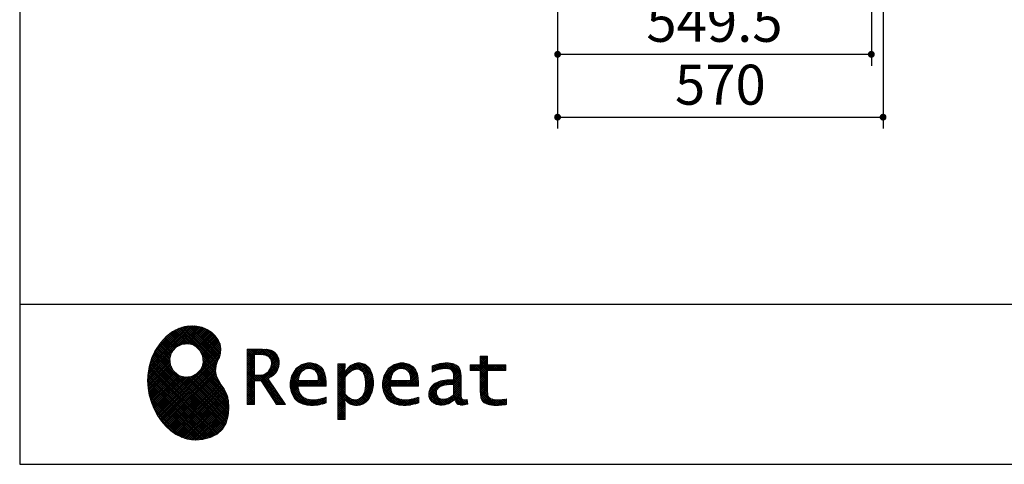
# Model space of a CAD drawing. Units: millimetres. Extents: x 210 to 8110, y 68 to 5627.
# Drawn here: x 210 to 1934, y 68 to 846 of the extents above; entities that cross this region are included whole.
import ezdxf

# ---------------------------------------------------------------- set-up
doc = ezdxf.new("R2010")
doc.units = ezdxf.units.MM
doc.header["$LTSCALE"] = 5
doc.layers.add('1', color=7, linetype='Continuous', lineweight=9)
doc.layers.add('19', color=52, linetype='Continuous', lineweight=9, true_color=0xc0c000)
doc.layers.add('2', color=136, linetype='Continuous', lineweight=9, true_color=0x008080)
doc.styles.get("Standard").update_dxf_attribs({"font": 'txt', "bigfont": 'bigfont'})
doc.styles.add('ＭＳ ゴシック', font='txt')
doc.dimstyles.get("Standard").update_dxf_attribs({"dimtxt": 0.18, "dimasz": 0.18, "dimexe": 0.18, "dimexo": 0.0625, "dimgap": 0.09, "dimtad": 0, "dimtih": 1, "dimtoh": 1, "dimdec": 4, "dimzin": 0, "dimdsep": 46, "dimtxsty": 'Standard', "dimcen": 0.09, "dimadec": 0, "dimazin": 0, "dimtfac": 1, "dimtdec": 4, "dimtofl": 0, "dimtmove": 0, "dimatfit": 3, "dimfxl": 1, "dimtolj": 1, "dimtzin": 0, "dimarcsym": 0})
pattern_1 = [(45, (631852.3431, 1550.8367), (-1.694074703, 1.694074703), []), (135, (631852.3431, 1550.8367), (-1.694074703, -1.694074703), [])]

# ---------------------------------------------------------------- blocks, each defined once
blk = doc.blocks.new('G2')
at = {"layer": '19', "linetype": 'Continuous', "lineweight": 9}
h = blk.add_hatch(dxfattribs=at)
h.set_pattern_fill('', scale=0.05, style=0, pattern_type=2)
h.set_pattern_definition(pattern_1)
h.paths.add_polyline_path([(552.5, 292.5), (546, 298.6), (538.2, 303.6), (529.3, 307.3), (519.7, 309.5), (509.4, 310.1), (498.8, 308.7), (488, 305.4), (477.4, 299.7), (467, 291.6), (457.2, 280.9), (450.1, 270.9), (448.1, 267.3), (446.3, 264.2), (441.7, 254.3), (437.3, 241), (434.8, 227.6), (434, 214.2), (434.8, 201), (437, 188.2), (440.7, 175.8), (445.5, 164), (451.4, 153), (458.4, 143), (466.1, 134), (474.6, 126.2), (483.7, 119.8), (493.2, 114.9), (503.1, 111.6), (510.7, 110.3), (513.3, 110.2), (517.4, 110), (530, 110.8), (544.2, 114.3), (555.9, 120.5), (565, 129), (571.5, 139.7), (575.3, 152.4), (576.4, 166.8), (575.5, 178.8), (574.8, 182.8), (574.4, 185), (572.1, 191.6), (567.9, 199.4), (563.1, 206.8), (558.5, 214.1), (554.9, 221.8), (553.2, 230.5), (554.2, 240.5), (557.2, 249.7), (558.7, 252.5), (559.7, 254.6), (561.7, 261.2), (562.4, 269.7), (561, 277.9), (557.6, 285.6)], flags=0)
h.paths.add_polyline_path([(530.3, 257.6), (525.1, 267.5), (518.7, 273.6), (516.2, 275), (513.7, 276.4), (505.1, 278.4), (493.9, 277.4), (484, 272.2), (477.9, 265.8), (476.5, 263.3), (475.1, 260.8), (473.1, 252.2), (474.1, 241.1), (479.3, 231.1), (485.7, 225), (488.2, 223.6), (490.7, 222.3), (499.3, 220.2), (510.5, 221.2), (520.4, 226.4), (526.5, 232.8), (527.9, 235.3), (529.3, 237.8), (531.3, 246.4)], flags=0)
h = blk.add_hatch(dxfattribs=at)
h.set_pattern_fill('', scale=0.05, style=0, pattern_type=2)
h.set_pattern_definition(pattern_1)
h.paths.add_polyline_path([(663.7, 252.1), (661.7, 257.2), (661.1, 258.2), (660.6, 259.2), (657, 263.3), (652.7, 266.2), (651.6, 266.6), (650.6, 267.1), (643.7, 268.6), (634.9, 269.2), (632, 269.2), (608.4, 269.2), (608.4, 172.1), (621.4, 172.1), (621.4, 213.5), (633.1, 213.5), (659.7, 172.1), (675.3, 172.1), (645, 217.3), (646.4, 218), (650.4, 220.4), (654.7, 223.7), (658.1, 227.2), (660.1, 229.9), (660.6, 230.9), (661.3, 232.1), (663.6, 238.4), (664.6, 243.7), (664.6, 245.5), (664.6, 247.2)], flags=0)
h.paths.add_polyline_path([(650.8, 242.5), (650.8, 244.5), (650.8, 245.5), (650.3, 248.7), (649.2, 251.8), (648.9, 252.3), (648.6, 252.9), (646.5, 255.3), (643.7, 257.2), (643, 257.5), (642.3, 257.9), (637.5, 259), (631.4, 259.4), (629.3, 259.4), (621.4, 259.4), (621.4, 223.3), (628.2, 223.3), (629.5, 223.3), (633.5, 223.7), (638, 224.8), (641.9, 226.8), (644.4, 228.8), (645.1, 229.6), (646, 230.7), (649.4, 236.5)], flags=0)
h = blk.add_hatch(dxfattribs=at)
h.set_pattern_fill('', scale=0.05, style=0, pattern_type=2)
h.set_pattern_definition(pattern_1)
h.paths.add_polyline_path([(738.6, 237), (737.3, 238.3), (729.5, 242.9), (720.7, 244.8), (717.7, 244.8), (714.3, 244.8), (703.9, 242.1), (694.7, 235.6), (693.1, 233.7), (691.6, 231.9), (686.2, 221.5), (683.8, 210.6), (683.8, 206.9), (683.8, 203.3), (686.1, 192.5), (691.4, 182.5), (692.9, 180.8), (694, 179.5), (698.1, 176.3), (704.8, 173.1), (712.8, 171.2), (719.8, 170.5), (722.2, 170.5), (724.6, 170.5), (731.2, 171.1), (732, 171.2), (732.8, 171.3), (741, 173.1), (741.8, 173.3), (742.1, 173.4), (744, 174), (746.4, 174.8), (747, 175), (747, 185.2), (744.9, 184.4), (734.9, 181.6), (726.7, 180.3), (723.9, 180.3), (721.5, 180.3), (714.2, 181.6), (707.2, 184.6), (705.9, 185.5), (704.7, 186.4), (700.1, 192.8), (697.8, 202), (697.6, 204.3), (746.6, 204.3), (746.6, 208.4), (746.6, 210.8), (746.1, 218), (744.6, 225.9), (742.1, 232.3), (739.7, 236)], flags=0)
h.paths.add_polyline_path([(731.6, 224.7), (730.2, 228), (728.8, 230.1), (728.2, 230.6), (727.4, 231.4), (723, 234), (718.1, 235.1), (716.5, 235.1), (714.8, 235.1), (709.7, 233.7), (704.8, 230.5), (704, 229.6), (703.2, 228.7), (700, 223), (698.2, 215.8), (698, 214.1), (732.8, 214.1), (732.8, 215.9), (732.8, 217.1), (732.5, 220.7)], flags=0)
h = blk.add_hatch(dxfattribs=at)
h.set_pattern_fill('', scale=0.05, style=0, pattern_type=2)
h.set_pattern_definition(pattern_1)
h.paths.add_polyline_path([(829.5, 213.6), (827.7, 224.3), (823.7, 233.8), (822.5, 235.3), (821.4, 236.9), (814.3, 242.5), (806.1, 244.8), (803.4, 244.8), (801.7, 244.8), (796.7, 243.9), (791.6, 241.7), (790.6, 241.1), (789.6, 240.5), (785.1, 236.4), (780.9, 231.1), (780.1, 229.8), (779.3, 229.8), (780.1, 243.2), (767.1, 243.2), (767.1, 146.1), (780.1, 146.1), (780.1, 170.5), (779.3, 180.3), (780.1, 180.3), (780.9, 179.3), (784.9, 175.4), (788.9, 172.8), (789.7, 172.5), (790.5, 172.1), (794.6, 171), (798.3, 170.5), (799.6, 170.5), (801.1, 170.5), (805.8, 171.2), (810.7, 172.9), (811.6, 173.4), (812.6, 173.9), (816.9, 176.9), (820.8, 180.9), (821.5, 181.8), (822.8, 183.6), (827.5, 194.2), (829.5, 206.1), (829.5, 210.1)], flags=0)
h.paths.add_polyline_path([(815.7, 211.7), (814.6, 220.5), (812.1, 227.2), (811.4, 228.2), (810.7, 229.1), (806.6, 232.4), (802.2, 233.9), (800.7, 233.9), (799.5, 233.9), (796, 233.1), (791.6, 231.2), (790.7, 230.6), (789.8, 230.1), (785.3, 226.4), (781, 221.5), (780.1, 220.2), (780.1, 190), (780.9, 189.2), (784.6, 185.8), (788.3, 183.1), (789.1, 182.7), (789.8, 182.3), (793.4, 180.9), (796.7, 180.3), (797.8, 180.3), (799.5, 180.3), (804.5, 181.9), (809.4, 185.7), (810.3, 186.8), (811.2, 187.9), (814.3, 195.5), (815.7, 205.4), (815.7, 208.8)], flags=0)
h = blk.add_hatch(dxfattribs=at)
h.set_pattern_fill('', scale=0.05, style=0, pattern_type=2)
h.set_pattern_definition(pattern_1)
h.paths.add_polyline_path([(900.4, 237), (899.1, 238.3), (891.2, 242.9), (882.4, 244.8), (879.5, 244.8), (876.1, 244.8), (865.7, 242.1), (856.5, 235.6), (854.9, 233.7), (853.4, 231.9), (848, 221.5), (845.6, 210.6), (845.6, 206.9), (845.6, 203.3), (847.9, 192.5), (853.2, 182.5), (854.7, 180.8), (855.8, 179.5), (859.9, 176.3), (866.5, 173.1), (874.6, 171.2), (881.6, 170.5), (884, 170.5), (886.4, 170.5), (892.9, 171.1), (893.8, 171.2), (894.6, 171.3), (902.8, 173.1), (903.6, 173.3), (903.9, 173.4), (905.8, 174), (908.2, 174.8), (908.8, 175), (908.8, 185.2), (906.7, 184.4), (896.7, 181.6), (888.5, 180.3), (885.7, 180.3), (883.3, 180.3), (876, 181.6), (869, 184.6), (867.7, 185.5), (866.5, 186.4), (861.9, 192.8), (859.5, 202), (859.4, 204.3), (908.4, 204.3), (908.4, 208.4), (908.4, 210.8), (907.9, 218), (906.4, 225.9), (903.9, 232.3), (901.5, 236)], flags=0)
h.paths.add_polyline_path([(893.4, 224.7), (892, 228), (890.5, 230.1), (890, 230.6), (889.2, 231.4), (884.7, 234), (879.9, 235.1), (878.3, 235.1), (876.6, 235.1), (871.4, 233.7), (866.6, 230.5), (865.8, 229.6), (864.9, 228.7), (861.8, 223), (860, 215.8), (859.8, 214.1), (894.6, 214.1), (894.6, 215.9), (894.6, 217.1), (894.3, 220.7)], flags=0)
h = blk.add_hatch(dxfattribs=at)
h.set_pattern_fill('', scale=0.05, style=0, pattern_type=2)
h.set_pattern_definition(pattern_1)
h.paths.add_polyline_path([(977.9, 238.8), (976.9, 239.8), (970.1, 243.3), (961.2, 244.8), (958.2, 244.8), (955.3, 244.8), (947.4, 244), (946.5, 243.9), (945.6, 243.7), (940.2, 242.4), (933.9, 240.4), (932.5, 239.9), (932.5, 228.8), (933.7, 229.4), (939.4, 232), (944.5, 233.7), (945.4, 233.9), (946.3, 234.1), (953.2, 235.1), (955.6, 235.1), (957.1, 235.1), (961.1, 234.5), (961.5, 234.4), (962, 234.3), (966.1, 232.2), (966.5, 231.9), (966.8, 231.6), (969, 228.2), (969.1, 227.8), (969.2, 227.4), (969.7, 224.9), (969.9, 222.1), (969.9, 221.1), (969.9, 215.1), (961.9, 215.1), (958.3, 215.1), (947.2, 213.4), (937.5, 209.3), (935.9, 208.2), (934.8, 207.4), (931.7, 204.5), (928.7, 200.3), (926.9, 195.7), (926.3, 191.8), (926.3, 190.5), (926.3, 189.5), (926.7, 186.4), (927.9, 182.7), (930, 179.3), (932, 177), (932.8, 176.4), (933.9, 175.5), (940, 172.3), (946.5, 170.9), (948.7, 170.9), (950.1, 170.9), (954.2, 171.5), (958.9, 172.7), (959.8, 173.1), (960.8, 173.4), (965.7, 176.1), (970.9, 179.8), (972, 180.8), (972.3, 179.7), (974.4, 175.6), (977, 172.9), (977.5, 172.6), (978.1, 172.4), (981.1, 171.3), (983.9, 170.9), (984.8, 170.9), (985.9, 170.9), (989, 171.4), (993.6, 172.7), (994.7, 173), (993.5, 180.8), (993, 180.7), (991, 180.3), (989.8, 180.1), (989.4, 180.1), (988.6, 180.1), (986.6, 180.6), (986.4, 180.7), (986.2, 180.8), (984.4, 182.3), (984.3, 182.5), (984.1, 182.7), (983.1, 185.4), (983, 185.7), (983, 186), (982.9, 189.9), (982.9, 191.2), (982.9, 221), (982.9, 222.4), (982.6, 226.6), (982.1, 230.5), (981.9, 231.2), (981.8, 231.9), (980.4, 235.2), (978.4, 238.2)], flags=0)
h.paths.add_polyline_path([(969.9, 189.2), (969.9, 207.1), (966, 207.1), (963.1, 207.1), (954.2, 206.1), (947.1, 203.8), (946, 203.2), (945.3, 202.7), (943.3, 201.1), (941.3, 198.6), (940.1, 195.8), (939.7, 193.5), (939.7, 192.7), (939.7, 191.6), (940.5, 188.4), (942.3, 185.3), (942.8, 184.7), (943.3, 184.1), (946.7, 182.2), (950.7, 181.3), (952, 181.3), (953.1, 181.3), (956.3, 181.8), (960, 182.9), (960.7, 183.3), (961.5, 183.6), (965.2, 185.7), (969.1, 188.5)], flags=0)
h = blk.add_hatch(dxfattribs=at)
h.set_pattern_fill('', scale=0.05, style=0, pattern_type=2)
h.set_pattern_definition(pattern_1)
h.paths.add_polyline_path([(1061.1, 231.9), (1061.1, 241.6), (1029.5, 241.6), (1029.5, 257), (1016.5, 257), (1016.5, 241.6), (998.8, 241.6), (998.8, 231.9), (1016.5, 231.9), (1016.5, 197.6), (1016.5, 195.8), (1016.8, 190.4), (1017.5, 185.5), (1017.7, 184.6), (1017.8, 183.8), (1019.4, 179.9), (1021.7, 176.8), (1022.3, 176.2), (1023.2, 175.3), (1030.6, 171.9), (1040.4, 170.5), (1043.7, 170.5), (1048, 170.5), (1060.9, 171.8), (1062.5, 172.1), (1062.5, 181.9), (1061.2, 181.6), (1050.5, 180.3), (1046.5, 180.3), (1044.7, 180.3), (1039.5, 181), (1038.8, 181.1), (1038.2, 181.3), (1035.4, 182.3), (1032.9, 183.7), (1032.5, 184), (1032.2, 184.2), (1030.3, 186.9), (1030.2, 187.2), (1030.1, 187.5), (1029.7, 190.2), (1029.5, 194.2), (1029.5, 195.6), (1029.5, 231.9)], flags=0)
at = {"layer": '19', "color": 52, "linetype": 'Continuous', "lineweight": 9, "true_color": 0xc0c000}
for p, q in [((477.4, 299.7), (467, 291.6)), ((488, 305.4), (477.4, 299.7)), ((498.8, 308.7), (488, 305.4)), ((509.4, 310.1), (498.8, 308.7)), ((519.7, 309.5), (509.4, 310.1)), ((529.3, 307.3), (519.7, 309.5)), ((538.2, 303.6), (529.3, 307.3)), ((546, 298.6), (538.2, 303.6)), ((552.5, 292.5), (546, 298.6)), ((457.2, 280.9), (450.1, 270.9)), ((467, 291.6), (457.2, 280.9)), ((484, 272.2), (493.9, 277.4)), ((493.9, 277.4), (505.1, 278.4)), ((505.1, 278.4), (513.7, 276.4)), ((513.7, 276.4), (516.2, 275)), ((557.6, 285.6), (552.5, 292.5)), ((561, 277.9), (557.6, 285.6)), ((562.4, 269.7), (561, 277.9)), ((446.3, 264.2), (441.7, 254.3)), ((448.1, 267.3), (446.3, 264.2)), ((450.1, 270.9), (448.1, 267.3)), ((473.1, 252.2), (475.1, 260.8)), ((475.1, 260.8), (476.5, 263.3)), ((476.5, 263.3), (477.9, 265.8)), ((477.9, 265.8), (484, 272.2)), ((516.2, 275), (518.7, 273.6)), ((518.7, 273.6), (525.1, 267.5)), ((525.1, 267.5), (530.3, 257.6)), ((559.7, 254.6), (561.7, 261.2)), ((561.7, 261.2), (562.4, 269.7)), ((632, 269.2), (608.4, 269.2)), ((608.4, 269.2), (608.4, 172.1)), ((621.4, 259.4), (629.3, 259.4)), ((621.4, 223.3), (621.4, 259.4)), ((629.3, 259.4), (631.4, 259.4)), ((631.4, 259.4), (637.5, 259)), ((634.9, 269.2), (632, 269.2)), ((643.7, 268.6), (634.9, 269.2)), ((637.5, 259), (642.3, 257.9)), ((650.6, 267.1), (643.7, 268.6)), ((651.6, 266.6), (650.6, 267.1)), ((652.7, 266.2), (651.6, 266.6)), ((657, 263.3), (652.7, 266.2)), ((660.6, 259.2), (657, 263.3)), ((661.1, 258.2), (660.6, 259.2)), ((441.7, 254.3), (437.3, 241)), ((474.1, 241.1), (473.1, 252.2)), ((531.3, 246.4), (529.3, 237.8)), ((530.3, 257.6), (531.3, 246.4)), ((554.2, 240.5), (557.2, 249.7)), ((557.2, 249.7), (558.7, 252.5)), ((558.7, 252.5), (559.7, 254.6)), ((642.3, 257.9), (643, 257.5)), ((643, 257.5), (643.7, 257.2)), ((643.7, 257.2), (646.5, 255.3)), ((646.5, 255.3), (648.6, 252.9)), ((648.6, 252.9), (648.9, 252.3)), ((648.9, 252.3), (649.2, 251.8)), ((649.2, 251.8), (650.3, 248.7)), ((650.8, 242.5), (649.4, 236.5)), ((650.3, 248.7), (650.8, 245.5)), ((650.8, 245.5), (650.8, 244.5)), ((650.8, 244.5), (650.8, 242.5)), ((661.7, 257.2), (661.1, 258.2)), ((663.7, 252.1), (661.7, 257.2)), ((663.6, 238.4), (664.6, 243.7)), ((664.6, 247.2), (663.7, 252.1)), ((664.6, 245.5), (664.6, 247.2)), ((664.6, 243.7), (664.6, 245.5)), ((703.9, 242.1), (694.7, 235.6)), ((714.3, 244.8), (703.9, 242.1)), ((717.7, 244.8), (714.3, 244.8)), ((720.7, 244.8), (717.7, 244.8)), ((729.5, 242.9), (720.7, 244.8)), ((737.3, 238.3), (729.5, 242.9)), ((780.1, 243.2), (767.1, 243.2)), ((767.1, 243.2), (767.1, 146.1)), ((779.3, 229.8), (780.1, 243.2)), ((791.6, 241.7), (790.6, 241.1)), ((796.7, 243.9), (791.6, 241.7)), ((801.7, 244.8), (796.7, 243.9)), ((803.4, 244.8), (801.7, 244.8)), ((806.1, 244.8), (803.4, 244.8)), ((814.3, 242.5), (806.1, 244.8)), ((821.4, 236.9), (814.3, 242.5)), ((865.7, 242.1), (856.5, 235.6)), ((876.1, 244.8), (865.7, 242.1)), ((879.5, 244.8), (876.1, 244.8)), ((882.4, 244.8), (879.5, 244.8)), ((891.2, 242.9), (882.4, 244.8)), ((899.1, 238.3), (891.2, 242.9)), ((940.2, 242.4), (933.9, 240.4)), ((945.6, 243.7), (940.2, 242.4)), ((946.5, 243.9), (945.6, 243.7)), ((947.4, 244), (946.5, 243.9)), ((955.3, 244.8), (947.4, 244)), ((958.2, 244.8), (955.3, 244.8)), ((961.2, 244.8), (958.2, 244.8)), ((970.1, 243.3), (961.2, 244.8)), ((976.9, 239.8), (970.1, 243.3)), ((998.8, 231.9), (998.8, 241.6)), ((998.8, 241.6), (1016.5, 241.6)), ((1016.5, 241.6), (1016.5, 257)), ((1016.5, 257), (1029.5, 257)), ((1029.5, 257), (1029.5, 241.6)), ((1029.5, 241.6), (1061.1, 241.6)), ((1061.1, 241.6), (1061.1, 231.9)), ((434.8, 227.6), (434, 214.2)), ((437.3, 241), (434.8, 227.6)), ((479.3, 231.1), (474.1, 241.1)), ((485.7, 225), (479.3, 231.1)), ((488.2, 223.6), (485.7, 225)), ((520.4, 226.4), (510.5, 221.2)), ((526.5, 232.8), (520.4, 226.4)), ((527.9, 235.3), (526.5, 232.8)), ((529.3, 237.8), (527.9, 235.3)), ((553.2, 230.5), (554.2, 240.5)), ((554.9, 221.8), (553.2, 230.5)), ((638, 224.8), (633.5, 223.7)), ((641.9, 226.8), (638, 224.8)), ((644.4, 228.8), (641.9, 226.8)), ((645.1, 229.6), (644.4, 228.8)), ((646, 230.7), (645.1, 229.6)), ((649.4, 236.5), (646, 230.7)), ((654.7, 223.7), (658.1, 227.2)), ((658.1, 227.2), (660.1, 229.9)), ((660.1, 229.9), (660.6, 230.9)), ((660.6, 230.9), (661.3, 232.1)), ((661.3, 232.1), (663.6, 238.4)), ((691.6, 231.9), (686.2, 221.5)), ((693.1, 233.7), (691.6, 231.9)), ((694.7, 235.6), (693.1, 233.7)), ((700, 223), (703.2, 228.7)), ((703.2, 228.7), (704, 229.6)), ((704, 229.6), (704.8, 230.5)), ((704.8, 230.5), (709.7, 233.7)), ((709.7, 233.7), (714.8, 235.1)), ((714.8, 235.1), (716.5, 235.1)), ((716.5, 235.1), (718.1, 235.1)), ((718.1, 235.1), (723, 234)), ((723, 234), (727.4, 231.4)), ((727.4, 231.4), (728.2, 230.6)), ((728.2, 230.6), (728.8, 230.1)), ((728.8, 230.1), (730.2, 228)), ((730.2, 228), (731.6, 224.7)), ((731.6, 224.7), (732.5, 220.7)), ((738.6, 237), (737.3, 238.3)), ((739.7, 236), (738.6, 237)), ((742.1, 232.3), (739.7, 236)), ((744.6, 225.9), (742.1, 232.3)), ((746.1, 218), (744.6, 225.9)), ((780.1, 229.8), (779.3, 229.8)), ((780.9, 231.1), (780.1, 229.8)), ((785.1, 236.4), (780.9, 231.1)), ((781, 221.5), (785.3, 226.4)), ((789.6, 240.5), (785.1, 236.4)), ((785.3, 226.4), (789.8, 230.1)), ((790.6, 241.1), (789.6, 240.5)), ((789.8, 230.1), (790.7, 230.6)), ((790.7, 230.6), (791.6, 231.2)), ((791.6, 231.2), (796, 233.1)), ((796, 233.1), (799.5, 233.9)), ((799.5, 233.9), (800.7, 233.9)), ((800.7, 233.9), (802.2, 233.9)), ((802.2, 233.9), (806.6, 232.4)), ((806.6, 232.4), (810.7, 229.1)), ((810.7, 229.1), (811.4, 228.2)), ((811.4, 228.2), (812.1, 227.2)), ((812.1, 227.2), (814.6, 220.5)), ((822.5, 235.3), (821.4, 236.9)), ((823.7, 233.8), (822.5, 235.3)), ((827.7, 224.3), (823.7, 233.8)), ((829.5, 213.6), (827.7, 224.3)), ((853.4, 231.9), (848, 221.5)), ((854.9, 233.7), (853.4, 231.9)), ((856.5, 235.6), (854.9, 233.7)), ((861.8, 223), (864.9, 228.7)), ((864.9, 228.7), (865.8, 229.6)), ((865.8, 229.6), (866.6, 230.5)), ((866.6, 230.5), (871.4, 233.7)), ((871.4, 233.7), (876.6, 235.1)), ((876.6, 235.1), (878.3, 235.1)), ((878.3, 235.1), (879.9, 235.1)), ((879.9, 235.1), (884.7, 234)), ((884.7, 234), (889.2, 231.4)), ((889.2, 231.4), (890, 230.6)), ((890, 230.6), (890.5, 230.1)), ((890.5, 230.1), (892, 228)), ((892, 228), (893.4, 224.7)), ((893.4, 224.7), (894.3, 220.7)), ((900.4, 237), (899.1, 238.3)), ((901.5, 236), (900.4, 237)), ((903.9, 232.3), (901.5, 236)), ((906.4, 225.9), (903.9, 232.3)), ((907.9, 218), (906.4, 225.9)), ((933.9, 240.4), (932.5, 239.9)), ((932.5, 239.9), (932.5, 228.8)), ((932.5, 228.8), (933.7, 229.4)), ((933.7, 229.4), (939.4, 232)), ((939.4, 232), (944.5, 233.7)), ((944.5, 233.7), (945.4, 233.9)), ((945.4, 233.9), (946.3, 234.1)), ((946.3, 234.1), (953.2, 235.1)), ((953.2, 235.1), (955.6, 235.1)), ((955.6, 235.1), (957.1, 235.1)), ((957.1, 235.1), (961.1, 234.5)), ((961.1, 234.5), (961.5, 234.4)), ((961.5, 234.4), (962, 234.3)), ((962, 234.3), (966.1, 232.2)), ((966.1, 232.2), (966.5, 231.9)), ((966.5, 231.9), (966.8, 231.6)), ((966.8, 231.6), (969, 228.2)), ((969, 228.2), (969.1, 227.8)), ((969.1, 227.8), (969.2, 227.4)), ((969.2, 227.4), (969.7, 224.9)), ((969.7, 224.9), (969.9, 222.1)), ((977.9, 238.8), (976.9, 239.8)), ((978.4, 238.2), (977.9, 238.8)), ((980.4, 235.2), (978.4, 238.2)), ((981.8, 231.9), (980.4, 235.2)), ((981.9, 231.2), (981.8, 231.9)), ((982.1, 230.5), (981.9, 231.2)), ((982.6, 226.6), (982.1, 230.5)), ((982.9, 222.4), (982.6, 226.6)), ((1016.5, 231.9), (998.8, 231.9)), ((1016.5, 197.6), (1016.5, 231.9)), ((1061.1, 231.9), (1029.5, 231.9)), ((1029.5, 231.9), (1029.5, 195.6)), ((434, 214.2), (434.8, 201)), ((490.7, 222.3), (488.2, 223.6)), ((499.3, 220.2), (490.7, 222.3)), ((510.5, 221.2), (499.3, 220.2)), ((558.5, 214.1), (554.9, 221.8)), ((563.1, 206.8), (558.5, 214.1)), ((628.2, 223.3), (621.4, 223.3)), ((621.4, 172.1), (621.4, 213.5)), ((621.4, 213.5), (633.1, 213.5)), ((629.5, 223.3), (628.2, 223.3)), ((633.5, 223.7), (629.5, 223.3)), ((633.1, 213.5), (659.7, 172.1)), ((645, 217.3), (646.4, 218)), ((675.3, 172.1), (645, 217.3)), ((646.4, 218), (650.4, 220.4)), ((650.4, 220.4), (654.7, 223.7)), ((686.2, 221.5), (683.8, 210.6)), ((683.8, 210.6), (683.8, 206.9)), ((683.8, 206.9), (683.8, 203.3)), ((698, 214.1), (698.2, 215.8)), ((732.8, 214.1), (698, 214.1)), ((698.2, 215.8), (700, 223)), ((732.5, 220.7), (732.8, 217.1)), ((732.8, 217.1), (732.8, 215.9)), ((732.8, 215.9), (732.8, 214.1)), ((746.6, 210.8), (746.1, 218)), ((746.6, 208.4), (746.6, 210.8)), ((746.6, 204.3), (746.6, 208.4)), ((780.1, 220.2), (781, 221.5)), ((780.1, 190), (780.1, 220.2)), ((814.6, 220.5), (815.7, 211.7)), ((815.7, 211.7), (815.7, 208.8)), ((815.7, 208.8), (815.7, 205.4)), ((829.5, 210.1), (829.5, 213.6)), ((829.5, 206.1), (829.5, 210.1)), ((848, 221.5), (845.6, 210.6)), ((845.6, 210.6), (845.6, 206.9)), ((845.6, 206.9), (845.6, 203.3)), ((859.8, 214.1), (860, 215.8)), ((894.6, 214.1), (859.8, 214.1)), ((860, 215.8), (861.8, 223)), ((894.3, 220.7), (894.6, 217.1)), ((894.6, 217.1), (894.6, 215.9)), ((894.6, 215.9), (894.6, 214.1)), ((908.4, 210.8), (907.9, 218)), ((908.4, 208.4), (908.4, 210.8)), ((908.4, 204.3), (908.4, 208.4)), ((934.8, 207.4), (931.7, 204.5)), ((935.9, 208.2), (934.8, 207.4)), ((937.5, 209.3), (935.9, 208.2)), ((947.2, 213.4), (937.5, 209.3)), ((958.3, 215.1), (947.2, 213.4)), ((954.2, 206.1), (963.1, 207.1)), ((961.9, 215.1), (958.3, 215.1)), ((969.9, 215.1), (961.9, 215.1)), ((963.1, 207.1), (966, 207.1)), ((966, 207.1), (969.9, 207.1)), ((969.9, 222.1), (969.9, 221.1)), ((969.9, 221.1), (969.9, 215.1)), ((969.9, 207.1), (969.9, 189.2)), ((982.9, 221), (982.9, 222.4)), ((982.9, 191.2), (982.9, 221)), ((434.8, 201), (437, 188.2)), ((567.9, 199.4), (563.1, 206.8)), ((572.1, 191.6), (567.9, 199.4)), ((574.4, 185), (572.1, 191.6)), ((683.8, 203.3), (686.1, 192.5)), ((686.1, 192.5), (691.4, 182.5)), ((697.8, 202), (697.6, 204.3)), ((697.6, 204.3), (746.6, 204.3)), ((700.1, 192.8), (697.8, 202)), ((704.7, 186.4), (700.1, 192.8)), ((780.9, 189.2), (780.1, 190)), ((814.3, 195.5), (811.2, 187.9)), ((815.7, 205.4), (814.3, 195.5)), ((822.8, 183.6), (827.5, 194.2)), ((827.5, 194.2), (829.5, 206.1)), ((845.6, 203.3), (847.9, 192.5)), ((847.9, 192.5), (853.2, 182.5)), ((859.5, 202), (859.4, 204.3)), ((859.4, 204.3), (908.4, 204.3)), ((861.9, 192.8), (859.5, 202)), ((866.5, 186.4), (861.9, 192.8)), ((926.9, 195.7), (926.3, 191.8)), ((926.3, 191.8), (926.3, 190.5)), ((926.3, 190.5), (926.3, 189.5)), ((928.7, 200.3), (926.9, 195.7)), ((931.7, 204.5), (928.7, 200.3)), ((939.7, 193.5), (940.1, 195.8)), ((939.7, 192.7), (939.7, 193.5)), ((939.7, 191.6), (939.7, 192.7)), ((940.5, 188.4), (939.7, 191.6)), ((940.1, 195.8), (941.3, 198.6)), ((941.3, 198.6), (943.3, 201.1)), ((943.3, 201.1), (945.3, 202.7)), ((945.3, 202.7), (946, 203.2)), ((946, 203.2), (947.1, 203.8)), ((947.1, 203.8), (954.2, 206.1)), ((982.9, 189.9), (982.9, 191.2)), ((983, 186), (982.9, 189.9)), ((1016.5, 195.8), (1016.5, 197.6)), ((1016.8, 190.4), (1016.5, 195.8)), ((1017.5, 185.5), (1016.8, 190.4)), ((1029.5, 195.6), (1029.5, 194.2)), ((1029.5, 194.2), (1029.7, 190.2)), ((1029.7, 190.2), (1030.1, 187.5)), ((437, 188.2), (440.7, 175.8)), ((440.7, 175.8), (445.5, 164)), ((574.8, 182.8), (574.4, 185)), ((575.5, 178.8), (574.8, 182.8)), ((576.4, 166.8), (575.5, 178.8)), ((691.4, 182.5), (692.9, 180.8)), ((692.9, 180.8), (694, 179.5)), ((694, 179.5), (698.1, 176.3)), ((698.1, 176.3), (704.8, 173.1)), ((705.9, 185.5), (704.7, 186.4)), ((704.8, 173.1), (712.8, 171.2)), ((707.2, 184.6), (705.9, 185.5)), ((714.2, 181.6), (707.2, 184.6)), ((721.5, 180.3), (714.2, 181.6)), ((723.9, 180.3), (721.5, 180.3)), ((726.7, 180.3), (723.9, 180.3)), ((734.9, 181.6), (726.7, 180.3)), ((732.8, 171.3), (741, 173.1)), ((744.9, 184.4), (734.9, 181.6)), ((741, 173.1), (741.8, 173.3)), ((741.8, 173.3), (742.1, 173.4)), ((742.1, 173.4), (744, 174)), ((744, 174), (746.4, 174.8)), ((747, 185.2), (744.9, 184.4)), ((746.4, 174.8), (747, 175)), ((747, 175), (747, 185.2)), ((780.1, 170.5), (779.3, 180.3)), ((779.3, 180.3), (780.1, 180.3)), ((780.1, 180.3), (780.9, 179.3)), ((784.6, 185.8), (780.9, 189.2)), ((780.9, 179.3), (784.9, 175.4)), ((788.3, 183.1), (784.6, 185.8)), ((784.9, 175.4), (788.9, 172.8)), ((789.1, 182.7), (788.3, 183.1)), ((788.9, 172.8), (789.7, 172.5)), ((789.8, 182.3), (789.1, 182.7)), ((789.7, 172.5), (790.5, 172.1)), ((793.4, 180.9), (789.8, 182.3)), ((796.7, 180.3), (793.4, 180.9)), ((797.8, 180.3), (796.7, 180.3)), ((799.5, 180.3), (797.8, 180.3)), ((804.5, 181.9), (799.5, 180.3)), ((809.4, 185.7), (804.5, 181.9)), ((805.8, 171.2), (810.7, 172.9)), ((810.3, 186.8), (809.4, 185.7)), ((811.2, 187.9), (810.3, 186.8)), ((810.7, 172.9), (811.6, 173.4)), ((811.6, 173.4), (812.6, 173.9)), ((812.6, 173.9), (816.9, 176.9)), ((816.9, 176.9), (820.8, 180.9)), ((820.8, 180.9), (821.5, 181.8)), ((821.5, 181.8), (822.8, 183.6)), ((853.2, 182.5), (854.7, 180.8)), ((854.7, 180.8), (855.8, 179.5)), ((855.8, 179.5), (859.9, 176.3)), ((859.9, 176.3), (866.5, 173.1)), ((867.7, 185.5), (866.5, 186.4)), ((866.5, 173.1), (874.6, 171.2)), ((869, 184.6), (867.7, 185.5)), ((876, 181.6), (869, 184.6)), ((883.3, 180.3), (876, 181.6)), ((885.7, 180.3), (883.3, 180.3)), ((888.5, 180.3), (885.7, 180.3)), ((896.7, 181.6), (888.5, 180.3)), ((894.6, 171.3), (902.8, 173.1)), ((906.7, 184.4), (896.7, 181.6)), ((902.8, 173.1), (903.6, 173.3)), ((903.6, 173.3), (903.9, 173.4)), ((903.9, 173.4), (905.8, 174)), ((905.8, 174), (908.2, 174.8)), ((908.8, 185.2), (906.7, 184.4)), ((908.2, 174.8), (908.8, 175)), ((908.8, 175), (908.8, 185.2)), ((926.3, 189.5), (926.7, 186.4)), ((926.7, 186.4), (927.9, 182.7)), ((927.9, 182.7), (930, 179.3)), ((930, 179.3), (932, 177)), ((932, 177), (932.8, 176.4)), ((932.8, 176.4), (933.9, 175.5)), ((933.9, 175.5), (940, 172.3)), ((942.3, 185.3), (940.5, 188.4)), ((942.8, 184.7), (942.3, 185.3)), ((943.3, 184.1), (942.8, 184.7)), ((946.7, 182.2), (943.3, 184.1)), ((950.7, 181.3), (946.7, 182.2)), ((952, 181.3), (950.7, 181.3)), ((953.1, 181.3), (952, 181.3)), ((956.3, 181.8), (953.1, 181.3)), ((954.2, 171.5), (958.9, 172.7)), ((960, 182.9), (956.3, 181.8)), ((958.9, 172.7), (959.8, 173.1)), ((959.8, 173.1), (960.8, 173.4)), ((960.7, 183.3), (960, 182.9)), ((961.5, 183.6), (960.7, 183.3)), ((960.8, 173.4), (965.7, 176.1)), ((965.2, 185.7), (961.5, 183.6)), ((969.1, 188.5), (965.2, 185.7)), ((965.7, 176.1), (970.9, 179.8)), ((969.9, 189.2), (969.1, 188.5)), ((970.9, 179.8), (972, 180.8)), ((972, 180.8), (972.3, 179.7)), ((972.3, 179.7), (974.4, 175.6)), ((974.4, 175.6), (977, 172.9)), ((977, 172.9), (977.5, 172.6)), ((977.5, 172.6), (978.1, 172.4)), ((983, 185.7), (983, 186)), ((983.1, 185.4), (983, 185.7)), ((984.1, 182.7), (983.1, 185.4)), ((984.3, 182.5), (984.1, 182.7)), ((984.4, 182.3), (984.3, 182.5)), ((986.2, 180.8), (984.4, 182.3)), ((986.4, 180.7), (986.2, 180.8)), ((986.6, 180.6), (986.4, 180.7)), ((988.6, 180.1), (986.6, 180.6)), ((989.4, 180.1), (988.6, 180.1)), ((989, 171.4), (993.6, 172.7)), ((989.8, 180.1), (989.4, 180.1)), ((991, 180.3), (989.8, 180.1)), ((993, 180.7), (991, 180.3)), ((993.5, 180.8), (993, 180.7)), ((994.7, 173), (993.5, 180.8)), ((993.6, 172.7), (994.7, 173)), ((1017.7, 184.6), (1017.5, 185.5)), ((1017.8, 183.8), (1017.7, 184.6)), ((1019.4, 179.9), (1017.8, 183.8)), ((1021.7, 176.8), (1019.4, 179.9)), ((1022.3, 176.2), (1021.7, 176.8)), ((1023.2, 175.3), (1022.3, 176.2)), ((1030.6, 171.9), (1023.2, 175.3)), ((1030.1, 187.5), (1030.2, 187.2)), ((1030.2, 187.2), (1030.3, 186.9)), ((1030.3, 186.9), (1032.2, 184.2)), ((1032.2, 184.2), (1032.5, 184)), ((1032.5, 184), (1032.9, 183.7)), ((1032.9, 183.7), (1035.4, 182.3)), ((1035.4, 182.3), (1038.2, 181.3)), ((1038.2, 181.3), (1038.8, 181.1)), ((1038.8, 181.1), (1039.5, 181)), ((1039.5, 181), (1044.7, 180.3)), ((1044.7, 180.3), (1046.5, 180.3)), ((1046.5, 180.3), (1050.5, 180.3)), ((1050.5, 180.3), (1061.2, 181.6)), ((1061.2, 181.6), (1062.5, 181.9)), ((1062.5, 181.9), (1062.5, 172.1)), ((445.5, 164), (451.4, 153)), ((575.3, 152.4), (576.4, 166.8)), ((608.4, 172.1), (621.4, 172.1)), ((659.7, 172.1), (675.3, 172.1)), ((712.8, 171.2), (719.8, 170.5)), ((719.8, 170.5), (722.2, 170.5)), ((722.2, 170.5), (724.6, 170.5)), ((724.6, 170.5), (731.2, 171.1)), ((731.2, 171.1), (732, 171.2)), ((732, 171.2), (732.8, 171.3)), ((780.1, 146.1), (780.1, 170.5)), ((790.5, 172.1), (794.6, 171)), ((794.6, 171), (798.3, 170.5)), ((798.3, 170.5), (799.6, 170.5)), ((799.6, 170.5), (801.1, 170.5)), ((801.1, 170.5), (805.8, 171.2)), ((874.6, 171.2), (881.6, 170.5)), ((881.6, 170.5), (884, 170.5)), ((884, 170.5), (886.4, 170.5)), ((886.4, 170.5), (892.9, 171.1)), ((892.9, 171.1), (893.8, 171.2)), ((893.8, 171.2), (894.6, 171.3)), ((940, 172.3), (946.5, 170.9)), ((946.5, 170.9), (948.7, 170.9)), ((948.7, 170.9), (950.1, 170.9)), ((950.1, 170.9), (954.2, 171.5)), ((978.1, 172.4), (981.1, 171.3)), ((981.1, 171.3), (983.9, 170.9)), ((983.9, 170.9), (984.8, 170.9)), ((984.8, 170.9), (985.9, 170.9)), ((985.9, 170.9), (989, 171.4)), ((1040.4, 170.5), (1030.6, 171.9)), ((1043.7, 170.5), (1040.4, 170.5)), ((1048, 170.5), (1043.7, 170.5)), ((1060.9, 171.8), (1048, 170.5)), ((1062.5, 172.1), (1060.9, 171.8)), ((451.4, 153), (458.4, 143)), ((458.4, 143), (466.1, 134)), ((565, 129), (571.5, 139.7)), ((571.5, 139.7), (575.3, 152.4)), ((767.1, 146.1), (780.1, 146.1)), ((466.1, 134), (474.6, 126.2)), ((474.6, 126.2), (483.7, 119.8)), ((555.9, 120.5), (565, 129)), ((483.7, 119.8), (493.2, 114.9)), ((493.2, 114.9), (503.1, 111.6)), ((503.1, 111.6), (510.7, 110.3)), ((510.7, 110.3), (513.3, 110.2)), ((513.3, 110.2), (517.4, 110)), ((517.4, 110), (530, 110.8)), ((530, 110.8), (544.2, 114.3)), ((544.2, 114.3), (555.9, 120.5))]:
    blk.add_line(p, q, dxfattribs=at)
blk = doc.blocks.new('_DOT')
at = {"color": 0}
blk.add_line((-0.5, 0), (-1, 0), dxfattribs=at)
at = {"color": 0, "const_width": 0.5}
blk.add_lwpolyline([(-0.25, 0, 1), (0.25, 0, 1)], format="xyb", close=True, dxfattribs=at)
blk = doc.blocks.new('Dim1')
at = {"layer": '2', "color": 136, "linetype": 'Continuous', "lineweight": 30, "true_color": 0x008080}
for p, q in [((1722, 1215), (1722, 655)), ((1152, 1095), (1152, 655)), ((1152, 675), (1722, 675))]:
    blk.add_line(p, q, dxfattribs=at)
at = {"layer": '2', "color": 136, "linetype": 'Continuous', "lineweight": 30, "true_color": 0x008080, "xscale": 12, "yscale": 12, "zscale": 12}
for p, rotation in [((1152, 675), 179.9999999999998), ((1722, 675), 359.9999999999997)]:
    blk.add_blockref('_DOT', p, dxfattribs=dict(at, rotation=rotation))
at = {"layer": '2', "color": 136, "linetype": 'Continuous', "lineweight": 9, "true_color": 0x008080, "insert": (1437, 675), "char_height": 70, "width": 900, "attachment_point": 8, "style": 'ＭＳ ゴシック'}
blk.add_mtext('570', dxfattribs=at)
blk = doc.blocks.new('Dim27')
at = {"layer": '2', "color": 136, "linetype": 'Continuous', "lineweight": 30, "true_color": 0x008080}
for p, q in [((1152, 1095), (1152, 765)), ((1701.5, 1095), (1701.5, 765)), ((1152, 785), (1701.5, 785))]:
    blk.add_line(p, q, dxfattribs=at)
at = {"layer": '2', "color": 136, "linetype": 'Continuous', "lineweight": 30, "true_color": 0x008080, "xscale": 12, "yscale": 12, "zscale": 12}
for p, rotation in [((1152, 785), 179.9999999999998), ((1701.5, 785), 359.9999999999997)]:
    blk.add_blockref('_DOT', p, dxfattribs=dict(at, rotation=rotation))
at = {"layer": '2', "color": 136, "linetype": 'Continuous', "lineweight": 9, "true_color": 0x008080, "insert": (1426.75, 785), "char_height": 70, "width": 1400, "attachment_point": 8, "style": 'ＭＳ ゴシック'}
blk.add_mtext('549.5', dxfattribs=at)

msp = doc.modelspace()

# ---------------------------------------------------------------- linework, layer by layer
at = {"layer": '1', "color": 7, "linetype": 'Continuous', "lineweight": 30}
for p, q in [((210, 5607.5), (210, 67.5)), ((210, 347.5), (8110, 347.5)), ((210, 67.5), (8110, 67.5))]:
    msp.add_line(p, q, dxfattribs=at)

# ---------------------------------------------------------------- block references
msp.add_blockref('G2', (0, 0))

# ---------------------------------------------------------------- dimensions: what is measured, and where the dimension line sits
at = {"layer": '2', "color": 136, "linetype": 'Continuous', "lineweight": 30, "true_color": 0x008080}
for base, p2, picture, middle in [((1722, 675), (1722, 1235), 'Dim1', (1437, 675)), ((1701.5, 785), (1701.5, 1115), 'Dim27', (1426.75, 785))]:
    dim = msp.add_linear_dim(base=base, p1=(1152, 1115), p2=p2, dimstyle='Standard', override={"dimscale": 1, "dimtxt": 70, "dimasz": 12, "dimexe": 20, "dimexo": 20, "dimgap": 0, "dimtad": 1, "dimtih": 0, "dimtoh": 0, "dimdec": 2, "dimzin": 8, "dimtxsty": 'ＭＳ ゴシック', "dimblk1": 'DOT', "dimblk2": 'DOT', "dimsah": 1, "dimse1": 0, "dimse2": 0, "dimtix": 0, "dimtofl": 1, "dimtmove": 1, "dimatfit": 2, "dimtzin": 8}, dxfattribs=at)
    dim.commit()
    dim.dimension.update_dxf_attribs({"geometry": picture, "text_midpoint": middle, "dimtype": 160, "text_rotation": 360})

doc.saveas('drawing.dxf')
